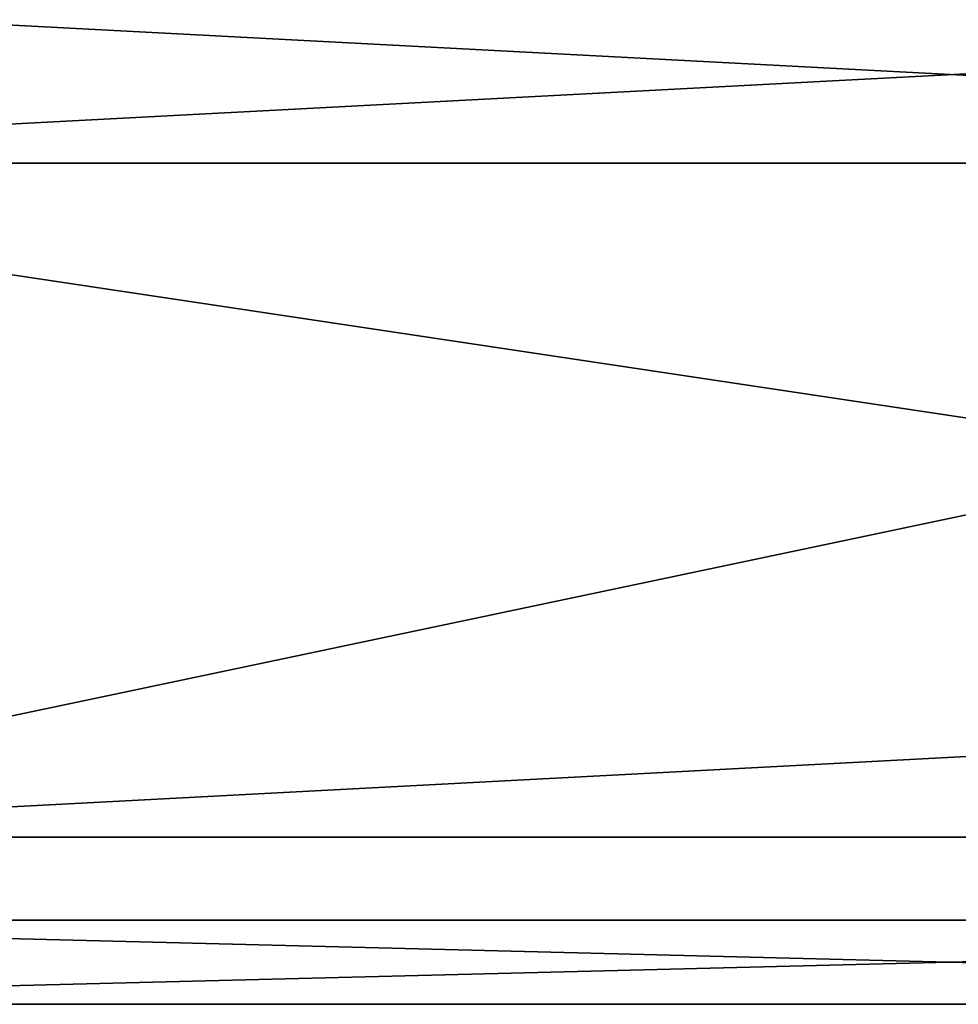
# Model space of a CAD drawing. Extents: x 0 to 516, y 0 to 134.
# Drawn here: x 31 to 42, y 15 to 27 of the extents above; entities that cross this region are included whole.
import ezdxf

# ---------------------------------------------------------------- set-up
doc = ezdxf.new("R2010")
doc.units = 0
doc.header["$MEASUREMENT"] = 0

msp = doc.modelspace()

# ---------------------------------------------------------------- linework, layer by layer
for points in [[(61.999989, 25.00001, 2004), (59.999989, 27, 2004), (21.999981, 25.00001, 2004)], [(21.999981, 25.00001, 2004), (59.999989, 27, 2004), (23.99999, 27, 2004)], [(23.99999, 27, 4.000001), (61.999989, 25.00001, 4.000001), (21.999981, 25.00001, 4.000001)], [(23.99999, 27, 4.000001), (59.999989, 27, 4.000001), (61.999989, 25.00001, 4.000001)], [(21.999981, 25.00001, 2004), (23.99999, 17, 2004), (61.999989, 19, 2004)], [(21.999981, 25.00001, 2004), (61.999989, 19, 2004), (61.999989, 25.00001, 2004)], [(21.999981, 25.00001, 4.000001), (61.999989, 25.00001, 4.000001), (23.99999, 17, 4.000001)], [(61.999989, 19, 4.000001), (23.99999, 17, 4.000001), (61.999989, 25.00001, 4.000001)], [(59.999989, 17, 2004), (61.999989, 19, 2004), (23.99999, 17, 2004)], [(59.999989, 17, 4.000001), (23.99999, 17, 4.000001), (61.999989, 19, 4.000001)], [(59.999989, 17, 2004), (23.99999, 17, 2004), (59.999989, 17, 2002.5)], [(59.999989, 17, 2002.5), (23.99999, 17, 2004), (23.99999, 17, 2002.5)], [(59.999989, 17, 5.500002), (23.99999, 17, 5.500002), (59.999989, 17, 4.000001)], [(59.999989, 17, 4.000001), (23.99999, 17, 5.500002), (23.99999, 17, 4.000001)], [(22.107229, 15.01498, 4.000001), (22.107229, 16.01498, 4.000001), (61.825569, 15.01498, 4.000001)], [(61.825569, 15.01498, 4.000001), (22.107229, 16.01498, 4.000001), (61.825569, 16.01498, 4.000001)], [(22.107229, 16.01498, 2004), (22.107229, 15.01498, 2004), (61.825569, 16.01498, 2004)], [(61.825569, 16.01498, 2004), (22.107229, 15.01498, 2004), (61.825569, 15.01498, 2004)], [(61.825569, 16.01498, 4.000001), (22.107229, 16.01498, 4.000001), (61.825569, 16.01498, 2004)], [(61.825569, 16.01498, 2004), (22.107229, 16.01498, 4.000001), (22.107229, 16.01498, 2004)], [(22.107229, 15.01498, 2004), (22.107229, 15.01498, 4.000001), (61.825569, 15.01498, 2004)], [(61.825569, 15.01498, 2004), (22.107229, 15.01498, 4.000001), (61.825569, 15.01498, 4.000001)]]:
    msp.add_3dface(points)

doc.saveas('drawing.dxf')
